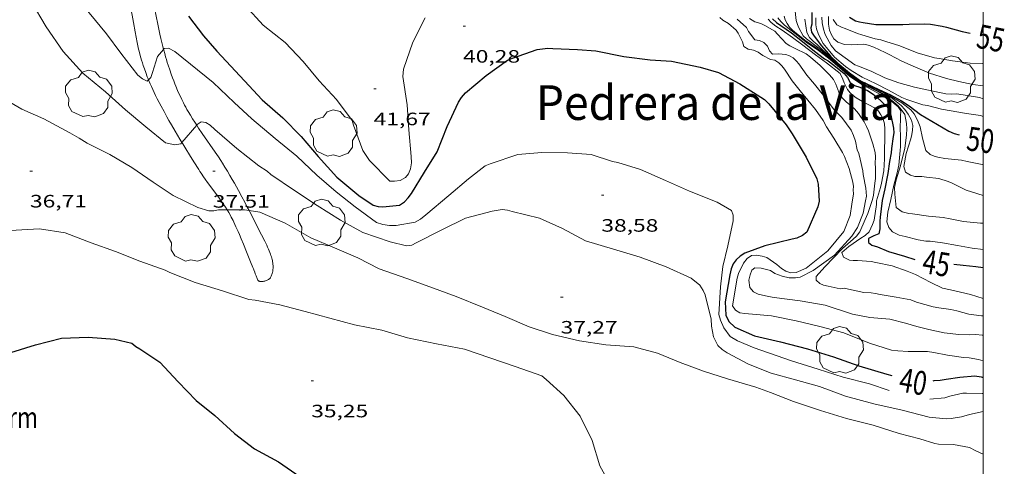
# Model space of a CAD drawing. Units: inches. Extents: x 454999 to 456023, y 4599992 to 4600502.
# Drawn here: x 455919 to 456002, y 4600202 to 4600239 of the extents above; entities that cross this region are included whole.
import ezdxf
from ezdxf.enums import TextEntityAlignment as Align

# ---------------------------------------------------------------- set-up
doc = ezdxf.new("R2010")
doc.units = ezdxf.units.IN
doc.header["$MEASUREMENT"] = 0
doc.linetypes.add('DGN Style 3', pattern=[14.888412, 10.63458, -4.253832])
for name, color, linetype, lineweight in [('ARBRE', 7, 'Continuous', 0), ('CAMI i PISTA FORESTAL', 7, 'Continuous', 0), ('CORBA DE NIVELL', 7, 'Continuous', 0), ('CORBA MESTRA', 7, 'Continuous', 0), ('COTA ALTIMETRICA', 7, 'Continuous', 0), ('ETIQUETA CORBA MESTRA', 7, 'Continuous', 0), ('MARC FULL', 7, 'Continuous', 0), ('PARCEL-LA DE CONREU', 7, 'Continuous', 0), ('TEXT DE INDRET-PARATGE', 7, 'Continuous', 0)]:
    doc.layers.add(name, color=color, linetype=linetype, lineweight=lineweight)
doc.styles.add('Style-Arial', font='ARIAL.TTF')

# ---------------------------------------------------------------- blocks, each defined once
blk = doc.blocks.new('ARBRE')
at = {"color": 0, "linetype": 'ByBlock', "lineweight": -2, "flags": 128}
blk.add_lwpolyline([(-0.507, -1.872), (-1.415, -1.448), (-1.697, -0.94), (-1.675, -0.342), (-1.951, 0.138), (-1.943, 0.686), (-1.511, 1.208), (-0.871, 1.406), (-0.543, 1.846), (-0.027, 2.012), (0.541, 1.882), (0.933, 1.428), (1.495, 1.262), (1.921, 0.694), (1.969, 0.068), (1.593, -0.562), (1.593, -1.098), (1.229, -1.618), (0.505, -1.886), (-0.049, -1.762), (-0.507, -1.872)], dxfattribs=at)
blk = doc.blocks.new('COTA')
at = {"color": 0, "linetype": 'ByBlock', "lineweight": -2}
blk.add_line((0, 0), (0.2, 0), dxfattribs=at)

msp = doc.modelspace()

# ---------------------------------------------------------------- linework, layer by layer
at = {"layer": 'CAMI i PISTA FORESTAL', "color": 7, "linetype": 'Continuous', "lineweight": 0}
for points in [[(455929.929, 4600243.304, 40.011), (455930.142, 4600242.214, 39.86), (455930.318, 4600241.327, 39.735), (455930.585, 4600239.998, 39.546), (455930.855, 4600238.668, 39.354), (455930.944, 4600238.243, 39.291), (455931.031, 4600237.845, 39.23), (455931.117, 4600237.473, 39.17), (455931.201, 4600237.126, 39.114), (455931.282, 4600236.801, 39.06), (455931.345, 4600236.562, 39.02)], [(455930.088, 4600234.016, 38.95), (455930.061, 4600234.082, 38.958), (455929.986, 4600234.269, 38.982), (455929.852, 4600234.621, 39.027), (455929.74, 4600234.931, 39.066), (455929.647, 4600235.203, 39.1), (455929.57, 4600235.443, 39.13), (455929.505, 4600235.653, 39.156), (455929.451, 4600235.838, 39.18), (455929.362, 4600236.162, 39.222), (455929.3, 4600236.406, 39.254), (455929.256, 4600236.59, 39.278), (455929.195, 4600236.867, 39.315), (455929.139, 4600237.144, 39.354), (455928.972, 4600238.032, 39.483), (455928.827, 4600238.809, 39.6), (455928.576, 4600240.171, 39.81), (455928.391, 4600241.192, 39.968), (455928.316, 4600241.611, 40.031)], [(455931.345, 4600236.562, 39.02), (455931.362, 4600236.497, 39.009), (455931.44, 4600236.213, 38.961), (455931.515, 4600235.947, 38.916), (455931.589, 4600235.699, 38.873), (455931.659, 4600235.467, 38.833), (455931.727, 4600235.25, 38.796), (455931.861, 4600234.845, 38.727), (455931.983, 4600234.493, 38.667), (455932.095, 4600234.186, 38.615), (455932.196, 4600233.919, 38.571), (455932.288, 4600233.686, 38.533), (455932.371, 4600233.483, 38.5), (455932.521, 4600233.129, 38.444), (455932.638, 4600232.865, 38.403), (455932.728, 4600232.669, 38.374), (455932.869, 4600232.375, 38.331), (455933.014, 4600232.083, 38.29), (455933.113, 4600231.893, 38.264), (455933.21, 4600231.711, 38.239)], [(455932.889, 4600228.77, 38.041), (455932.722, 4600229.045, 38.097), (455932.318, 4600229.722, 38.236), (455932.019, 4600230.233, 38.338), (455931.798, 4600230.619, 38.413), (455931.633, 4600230.91, 38.468), (455931.388, 4600231.349, 38.549), (455931.147, 4600231.792, 38.626), (455930.979, 4600232.109, 38.679), (455930.825, 4600232.409, 38.726), (455930.684, 4600232.692, 38.768), (455930.555, 4600232.959, 38.807), (455930.438, 4600233.211, 38.843), (455930.33, 4600233.449, 38.875), (455930.232, 4600233.673, 38.905), (455930.143, 4600233.883, 38.933), (455930.088, 4600234.016, 38.95)], [(455933.21, 4600231.711, 38.239), (455933.307, 4600231.535, 38.215), (455933.403, 4600231.367, 38.191), (455933.594, 4600231.043, 38.146), (455933.777, 4600230.744, 38.104), (455933.953, 4600230.466, 38.065), (455934.122, 4600230.208, 38.028)], [(455934.122, 4600230.208, 38.028), (455934.122, 4600230.207, 38.028), (455934.282, 4600229.966, 37.994), (455934.586, 4600229.517, 37.93), (455935.668, 4600227.958, 37.708), (455935.935, 4600227.565, 37.652), (455936.131, 4600227.268, 37.61), (455936.277, 4600227.044, 37.578), (455936.49, 4600226.705, 37.53), (455936.698, 4600226.362, 37.482), (455936.908, 4600226.003, 37.432), (455937.103, 4600225.665, 37.385), (455937.283, 4600225.348, 37.341), (455937.616, 4600224.749, 37.258), (455937.901, 4600224.222, 37.185), (455938.148, 4600223.76, 37.121), (455938.361, 4600223.354, 37.065), (455938.506, 4600223.075, 37.027)], [(455936.527, 4600223.34, 36.987), (455936.394, 4600223.54, 37.024), (455936.267, 4600223.726, 37.059), (455936.023, 4600224.073, 37.124), (455935.804, 4600224.374, 37.182), (455935.031, 4600225.426, 37.383), (455934.841, 4600225.691, 37.434), (455934.701, 4600225.89, 37.472), (455934.496, 4600226.192, 37.529), (455934.396, 4600226.345, 37.557), (455934.298, 4600226.498, 37.586), (455933.889, 4600227.15, 37.711), (455933.533, 4600227.721, 37.825), (455933.224, 4600228.221, 37.927), (455932.955, 4600228.66, 38.018), (455932.889, 4600228.77, 38.041)], [(455936.665, 4600223.124, 36.947), (455936.664, 4600223.125, 36.947), (455936.527, 4600223.34, 36.987)], [(455938.506, 4600223.075, 37.027), (455938.73, 4600222.642, 36.968), (455939.276, 4600221.57, 36.821), (455939.817, 4600220.498, 36.674), (455939.904, 4600220.324, 36.65), (455939.986, 4600220.157, 36.628), (455940.062, 4600219.996, 36.606), (455940.131, 4600219.842, 36.586), (455940.194, 4600219.696, 36.566), (455940.25, 4600219.557, 36.548), (455940.299, 4600219.426, 36.53), (455940.342, 4600219.302, 36.514), (455940.379, 4600219.186, 36.498), (455940.41, 4600219.076, 36.484), (455940.437, 4600218.973, 36.47), (455940.459, 4600218.877, 36.457), (455940.477, 4600218.786, 36.445), (455940.491, 4600218.701, 36.433), (455940.502, 4600218.622, 36.422), (455940.51, 4600218.548, 36.412), (455940.515, 4600218.478, 36.403), (455940.52, 4600218.348, 36.385), (455940.518, 4600218.236, 36.369), (455940.511, 4600218.138, 36.355), (455940.501, 4600218.052, 36.343), (455940.489, 4600217.978, 36.332), (455940.476, 4600217.914, 36.323), (455940.447, 4600217.802, 36.307), (455940.421, 4600217.719, 36.295), (455940.397, 4600217.658, 36.285), (455940.358, 4600217.566, 36.272), (455940.312, 4600217.476, 36.258), (455940.291, 4600217.441, 36.252), (455940.269, 4600217.411, 36.245), (455940.246, 4600217.384, 36.237), (455940.223, 4600217.361, 36.23), (455940.176, 4600217.322, 36.215), (455940.132, 4600217.291, 36.2), (455940.092, 4600217.267, 36.187), (455940.017, 4600217.231, 36.165), (455939.96, 4600217.208, 36.149), (455939.872, 4600217.179, 36.129), (455939.828, 4600217.167, 36.121), (455939.785, 4600217.155, 36.114), (455939.752, 4600217.147, 36.11), (455939.684, 4600217.134, 36.104), (455939.621, 4600217.126, 36.101), (455939.564, 4600217.122, 36.098), (455939.514, 4600217.122, 36.097), (455939.471, 4600217.125, 36.096), (455939.435, 4600217.13, 36.096), (455939.404, 4600217.137, 36.095), (455939.379, 4600217.144, 36.095), (455939.338, 4600217.161, 36.096), (455939.31, 4600217.178, 36.096), (455939.292, 4600217.193, 36.096), (455939.268, 4600217.219, 36.097), (455939.25, 4600217.25, 36.098), (455939.193, 4600217.379, 36.101), (455939.1, 4600217.607, 36.105), (455939.033, 4600217.78, 36.11), (455938.983, 4600217.909, 36.116), (455938.908, 4600218.103, 36.131), (455938.87, 4600218.199, 36.141), (455938.831, 4600218.294, 36.154), (455938.635, 4600218.771, 36.226), (455938.295, 4600219.611, 36.356), (455938.04, 4600220.241, 36.455), (455937.846, 4600220.71, 36.53), (455937.699, 4600221.06, 36.588), (455937.586, 4600221.321, 36.631), (455937.414, 4600221.708, 36.696), (455937.237, 4600222.091, 36.762), (455937.166, 4600222.238, 36.788), (455937.094, 4600222.378, 36.812), (455937.022, 4600222.514, 36.836), (455936.951, 4600222.644, 36.86), (455936.806, 4600222.894, 36.905), (455936.665, 4600223.124, 36.947)]]:
    msp.add_polyline3d(points, dxfattribs=at)
at = {"layer": 'CORBA DE NIVELL', "color": 30, "linetype": 'Continuous', "lineweight": 0}
for points, elevation in [([(455914.208, 4600252.359), (455914.378, 4600252.387), (455914.83, 4600252.745), (455915.203, 4600253.355), (455915.536, 4600254.24), (455915.928, 4600254.496), (455916.323, 4600254.597), (455916.812, 4600254.611), (455917.186, 4600254.402), (455917.418, 4600254.075), (455917.618, 4600253.638), (455918.447, 4600251.356), (455919.146, 4600249.416), (455919.889, 4600247.46), (455920.882, 4600245.38), (455922.26, 4600243.539), (455923.645, 4600241.453), (455925.109, 4600239.621), (455926.574, 4600237.874), (455927.766, 4600236.243), (455929.183, 4600234.392), (455929.576, 4600234.086), (455929.963, 4600233.898), (455930.088, 4600234.016)], 39), ([(455914, 4600244.866), (455915.696, 4600244.579), (455916.137, 4600244.364), (455918.06, 4600242.981), (455919.665, 4600241.392), (455920.269, 4600240.573), (455921.508, 4600238.448), (455922.934, 4600236.376), (455924.598, 4600234.567), (455926.482, 4600232.993), (455928.152, 4600231.502), (455929.856, 4600230.081), (455931.506, 4600228.749), (455932.289, 4600228.558), (455932.791, 4600228.656), (455932.889, 4600228.77)], 38), ([(455980.417, 4600239.146), (455980.86, 4600238.855), (455981.368, 4600238.728), (455981.723, 4600238.566), (455982.536, 4600238.083), (455982.768, 4600237.824), (455983.49, 4600237.046), (455983.807, 4600236.848), (455984.24, 4600236.637), (455985.178, 4600236.191), (455985.543, 4600235.918), (455986.335, 4600235.204), (455987.123, 4600234.44), (455987.451, 4600234.03), (455987.645, 4600233.656), (455987.916, 4600232.985), (455988.175, 4600232.513), (455988.555, 4600232.142), (455988.81, 4600231.95), (455989.207, 4600231.588), (455989.564, 4600231.188), (455990.032, 4600230.5), (455990.231, 4600230.108), (455990.382, 4600229.728), (455990.761, 4600228.647), (455990.945, 4600227.924), (455990.983, 4600227.574), (455990.955, 4600226.998), (455990.975, 4600226.644), (455990.971, 4600225.747), (455990.915, 4600225.371), (455990.809, 4600224.359), (455990.727, 4600223.997), (455990.345, 4600222.815), (455990.103, 4600222.325), (455989.657, 4600221.277), (455989.385, 4600220.934), (455989.118, 4600220.674), (455988.223, 4600219.88), (455987.463, 4600219.112), (455986.74, 4600218.349), (455986.005, 4600217.539), (455986.017, 4600217.226), (455986.318, 4600216.961), (455986.628, 4600216.834), (455987, 4600216.745), (455988.011, 4600216.523), (455988.347, 4600216.565), (455988.725, 4600216.475), (455989.991, 4600216.205), (455990.602, 4600216.18), (455990.989, 4600216.129), (455991.365, 4600216.037), (455992.711, 4600215.819), (455993.926, 4600215.585), (455994.416, 4600215.406), (455995.814, 4600215.003), (455996.282, 4600214.936), (455997.281, 4600214.792), (455997.786, 4600214.663), (455998.785, 4600214.394), (455999.843, 4600214.253), (456000, 4600214.253)], 43), ([(455985.052, 4600239.094), (455985.236, 4600237.979), (455985.443, 4600237.564), (455985.753, 4600237.244), (455986.089, 4600236.956), (455986.372, 4600236.689), (455987.045, 4600236.038), (455987.761, 4600235.372), (455988.55, 4600234.743), (455989.504, 4600234.012), (455990.626, 4600233.426), (455991.732, 4600232.89), (455992.188, 4600232.658), (455993.191, 4600232.096), (455993.945, 4600231.502), (455994.206, 4600231.152), (455994.491, 4600230.639), (455994.725, 4600230.074), (455994.909, 4600229.126), (455995.188, 4600228.097), (455995.55, 4600227.747), (455995.892, 4600227.606), (455996.192, 4600227.529), (455996.772, 4600227.436), (455998.187, 4600227.286), (455998.668, 4600227.179), (455999.9, 4600226.912), (456000, 4600226.892)], 49), ([(455985.98, 4600239.19), (455985.981, 4600238.622), (455986.043, 4600238.293), (455986.169, 4600237.887), (455986.336, 4600237.52), (455986.607, 4600237.048), (455986.867, 4600236.707), (455987.548, 4600235.921), (455988.465, 4600235.119), (455988.93, 4600234.783), (455989.872, 4600234.227), (455991.032, 4600233.685), (455992.057, 4600233.141), (455993.183, 4600232.54), (455993.614, 4600232.369), (455994.954, 4600231.917), (455995.334, 4600231.85), (455996.498, 4600231.552), (455998.605, 4600231.194), (455999.762, 4600231.016), (456000, 4600230.948)], 51), ([(455986.488, 4600239.26), (455986.504, 4600238.793), (455986.617, 4600238.24), (455986.77, 4600237.815), (455987.262, 4600236.881), (455987.641, 4600236.436), (455989.253, 4600235.261), (455989.566, 4600235.143), (455990.618, 4600234.742), (455991.751, 4600234.183), (455992.927, 4600233.77), (455994.252, 4600233.399), (455995.421, 4600233.132), (455996.866, 4600232.841), (455997.341, 4600232.822), (455997.802, 4600232.827), (455999.697, 4600232.522), (456000, 4600232.417)], 52), ([(455987.031, 4600239.307), (455987.036, 4600238.68), (455987.136, 4600238.168), (455987.263, 4600237.836), (455987.495, 4600237.441), (455987.828, 4600237.157), (455988.383, 4600236.969), (455988.937, 4600236.943), (455990.011, 4600236.988), (455990.37, 4600236.903), (455990.826, 4600236.732), (455991.789, 4600236.308), (455992.122, 4600236.122), (455993.176, 4600235.581), (455994.145, 4600235.142), (455995.507, 4600234.582), (455996.916, 4600234.13), (455997.949, 4600233.869), (455999.141, 4600233.631), (456000, 4600233.496)], 53), ([(455987.433, 4600239.056), (455987.738, 4600238.618), (455988.13, 4600238.419), (455988.437, 4600238.296), (455989.473, 4600237.876), (455989.828, 4600237.771), (455990.946, 4600237.446), (455991.426, 4600237.353), (455991.857, 4600237.207), (455993.008, 4600236.868), (455994.457, 4600236.261), (455995.914, 4600235.85), (455996.312, 4600235.787), (455997.42, 4600235.599), (455998.916, 4600235.403), (455999.945, 4600235.378), (456000, 4600235.381)], 54), ([(455930.088, 4600234.016), (455930.29, 4600234.205), (455930.424, 4600234.63), (455930.83, 4600235.963), (455931.345, 4600236.562)], 39), ([(455911.457, 4600235.45), (455913.569, 4600234.93), (455915.483, 4600233.967), (455917.447, 4600232.722), (455919.481, 4600231.568), (455921.316, 4600230.737), (455923.503, 4600229.575), (455924.265, 4600229.128), (455924.961, 4600228.72), (455926.848, 4600227.766), (455928.69, 4600226.679), (455930.479, 4600225.455), (455932.147, 4600224.338), (455934.21, 4600223.312), (455935.135, 4600223.043), (455935.556, 4600223.052), (455935.959, 4600223.119), (455936.665, 4600223.124)], 37), ([(455990.717, 4600233.268), (455991.586, 4600232.82), (455992.07, 4600232.501), (455992.504, 4600232.154), (455992.866, 4600231.843), (455993.134, 4600231.531), (455993.423, 4600231.095), (455993.578, 4600230.343), (455993.602, 4600229.898), (455993.587, 4600229.406), (455993.44, 4600228.274), (455993.359, 4600227.966), (455993.065, 4600226.816), (455992.71, 4600225.641), (455992.583, 4600225.007), (455992.585, 4600224.439), (455992.711, 4600223.324), (455993.209, 4600222.948), (455993.765, 4600222.834), (455994.088, 4600222.797), (455995.41, 4600222.597), (455996.659, 4600222.496), (455997.243, 4600222.385), (455998.347, 4600222.152), (455999.776, 4600221.999), (456000, 4600222.003)], 47), ([(455993.121, 4600231.862), (455993.448, 4600231.536), (455993.725, 4600231.137), (455993.987, 4600230.625), (455994.101, 4600230.178), (455994.085, 4600229.799), (455994.033, 4600229.426), (455993.942, 4600229.073), (455993.549, 4600227.856), (455993.341, 4600226.741), (455993.504, 4600226.273), (455993.907, 4600226.016), (455994.268, 4600225.922), (455994.867, 4600225.918), (455995.263, 4600225.869), (455996.282, 4600225.737), (455997.072, 4600225.512), (455997.393, 4600225.359), (455998.573, 4600224.787), (455999.028, 4600224.642), (456000, 4600224.321)], 48), ([(455932.889, 4600228.77), (455934.122, 4600230.208)], 38), ([(455936.665, 4600223.124), (455938.118, 4600223.134), (455938.506, 4600223.075)], 37), ([(455918.5, 4600221.397), (455920.955, 4600221.546), (455923.104, 4600221.188), (455925.292, 4600220.36), (455927.324, 4600219.632), (455929.366, 4600218.828), (455931.474, 4600218.07), (455931.866, 4600217.877), (455934.007, 4600217.031), (455936.292, 4600216.349), (455938.484, 4600215.629), (455939.007, 4600215.577), (455941.096, 4600215.179), (455943.205, 4600214.619), (455947.339, 4600213.514), (455949.616, 4600213.065), (455951.774, 4600212.41), (455954.217, 4600211.913), (455956.558, 4600211.475), (455960.808, 4600210.007), (455963.022, 4600209.223), (455963.4, 4600208.934), (455964.876, 4600207.573), (455966.235, 4600205.841), (455967.233, 4600203.806), (455967.901, 4600201.704), (455968.295, 4600200.948)], 36), ([(455992.963, 4600220.994), (455993.474, 4600220.896), (455994.554, 4600220.617), (455995.201, 4600220.517), (455995.552, 4600220.498), (455996.589, 4600220.376), (455997.848, 4600220.138), (455999.073, 4600219.923), (456000, 4600219.8)], 46), ([(455994.324, 4600217.72), (455995.623, 4600217.051), (455996.6, 4600216.557), (455997.248, 4600216.432), (455998.948, 4600216.036), (456000, 4600215.704)], 44), ([(455990.505, 4600214.106), (455992.18, 4600213.972), (455993.478, 4600213.645), (455994.447, 4600213.373), (455995.45, 4600213.118), (455996.741, 4600212.843), (455997.968, 4600212.693), (455998.869, 4600212.671), (455999.393, 4600212.688), (455999.92, 4600212.639), (456000, 4600212.628)], 42), ([(455993.714, 4600211.276), (455995.344, 4600211.256), (455995.862, 4600211.174), (455996.999, 4600210.958), (455998.341, 4600210.758), (455998.813, 4600210.731), (455999.597, 4600210.6), (456000, 4600210.487)], 41), ([(455995.524, 4600207.274), (455996.774, 4600207.391), (455997.218, 4600207.528), (455998.297, 4600207.786), (455998.609, 4600207.781), (455999.923, 4600207.752), (456000, 4600207.743)], 39), ([(455998.84, 4600205.98), (456000, 4600206.231)], 38), ([(455996.265, 4600203.519), (455997.516, 4600203.487), (455998.861, 4600203.222), (455999.382, 4600202.944), (456000, 4600202.679)], 37)]:
    msp.add_lwpolyline(points, dxfattribs=dict(at, elevation=elevation))
at = {"layer": 'CORBA DE NIVELL', "color": 30, "linetype": 'Continuous', "lineweight": 0, "flags": 128}
for points, elevation in [([(455938.204, 4600240.218), (455939.696, 4600238.577), (455941.533, 4600237.122), (455943.037, 4600235.554), (455944.376, 4600233.92), (455945.819, 4600232.363), (455947.142, 4600230.612), (455947.261, 4600230.221), (455948.047, 4600228.103), (455948.603, 4600227.253), (455950.293, 4600225.538), (455950.699, 4600225.514), (455951.171, 4600225.586), (455951.607, 4600225.826), (455951.867, 4600226.139), (455952.035, 4600226.561), (455952.106, 4600227.049), (455952.096, 4600227.584)], 41), ([(455984.229, 4600240.014), (455984.338, 4600238.988), (455984.434, 4600238.65), (455984.549, 4600238.35), (455984.932, 4600237.695), (455985.189, 4600237.451), (455986.227, 4600236.662), (455986.755, 4600236.226), (455987.298, 4600235.712), (455987.971, 4600235.162), (455988.39, 4600234.801), (455989.222, 4600234.164), (455989.938, 4600233.679), (455990.655, 4600233.339), (455991.494, 4600232.919), (455992.278, 4600232.538), (455993.121, 4600231.862)], 48), ([(455952.096, 4600227.584), (455951.889, 4600229.833), (455951.742, 4600231.913), (455951.389, 4600234.301), (455951.457, 4600234.891), (455952.213, 4600237.164), (455953.26, 4600239.202)], 41), ([(455977.94, 4600239.235), (455978.203, 4600239.002), (455978.659, 4600238.721), (455979.304, 4600238.176), (455979.479, 4600237.905), (455979.845, 4600237.189), (455979.948, 4600236.81), (455980.302, 4600236.575), (455980.749, 4600236.485), (455981.156, 4600236.336), (455981.543, 4600236.06), (455982.181, 4600235.724), (455982.551, 4600235.669), (455982.894, 4600235.434), (455983.126, 4600235.195), (455983.347, 4600234.895), (455984.005, 4600233.923), (455984.66, 4600233.093), (455985.31, 4600232.313), (455985.944, 4600231.513), (455986.583, 4600230.603), (455986.88, 4600230.074), (455987.49, 4600229.135), (455988.223, 4600227.932), (455988.389, 4600227.591), (455988.767, 4600226.593), (455989.073, 4600225.45), (455989.124, 4600225.091), (455989.121, 4600224.79), (455989.137, 4600224.454), (455989.002, 4600223.588)], 41), ([(455979.404, 4600239.098), (455980.167, 4600238.401), (455980.33, 4600238.063), (455980.864, 4600237.346), (455981.265, 4600237.297), (455981.628, 4600237.126), (455981.929, 4600236.83), (455982.096, 4600236.438), (455982.357, 4600236.145), (455982.861, 4600236.186), (455983.461, 4600236.142), (455983.782, 4600236.009), (455984.08, 4600235.847), (455984.372, 4600235.58), (455984.57, 4600235.344), (455985.221, 4600234.413), (455985.857, 4600233.636), (455986.61, 4600232.701), (455987.51, 4600231.498), (455988.154, 4600230.843), (455988.934, 4600229.801), (455989.136, 4600229.349), (455989.298, 4600228.869), (455989.446, 4600228.157), (455989.589, 4600227.844), (455989.688, 4600227.378), (455989.917, 4600226.401), (455989.959, 4600226.097), (455990.171, 4600224.954), (455990.223, 4600224.282), (455990.152, 4600223.893), (455989.955, 4600222.835), (455989.463, 4600221.646)], 42), ([(455981.987, 4600239.081), (455982.245, 4600238.817), (455982.635, 4600238.508), (455983.171, 4600238.18), (455984.016, 4600237.552), (455984.904, 4600236.924), (455985.939, 4600236.095), (455986.864, 4600235.446), (455988.017, 4600234.539), (455988.247, 4600234.053), (455988.345, 4600233.769), (455988.641, 4600233.198), (455988.859, 4600232.926), (455989.102, 4600232.692), (455989.369, 4600232.498), (455989.894, 4600232.197), (455990.886, 4600231.662), (455991.221, 4600231.374), (455991.437, 4600231.085), (455991.62, 4600230.706), (455991.745, 4600230.32), (455991.752, 4600229.913), (455991.757, 4600228.868), (455991.743, 4600228.344), (455991.745, 4600227.912), (455991.743, 4600227.404), (455991.664, 4600226.403), (455991.49, 4600225.36), (455991.389, 4600224.988), (455991.073, 4600223.871), (455991.061, 4600223.569), (455990.862, 4600222.274), (455990.738, 4600221.888), (455990.444, 4600221.292), (455990.099, 4600220.981), (455989.736, 4600220.76), (455988.747, 4600220.066), (455988.172, 4600219.557), (455988.307, 4600219.159), (455988.802, 4600218.911), (455989.117, 4600218.878), (455989.466, 4600218.873), (455990.617, 4600218.789), (455991.003, 4600218.721), (455992.379, 4600218.451), (455993.627, 4600218.002), (455994.324, 4600217.72)], 44), ([(455982.788, 4600239.207), (455983.036, 4600238.898), (455983.332, 4600238.614), (455983.646, 4600238.371), (455984.5, 4600237.681), (455985.281, 4600237.08), (455986.207, 4600236.472), (455987.039, 4600235.814), (455987.958, 4600235.039), (455988.797, 4600234.33), (455989.824, 4600233.621), (455990.793, 4600233.129), (455991.285, 4600232.847), (455991.73, 4600232.66), (455992.179, 4600232.342), (455992.888, 4600231.741), (455993.11, 4600231.404), (455993.081, 4600230.972), (455993.056, 4600229.808), (455993.068, 4600229.463), (455993.071, 4600228.421), (455993.056, 4600228.096), (455992.919, 4600226.853), (455992.791, 4600226.228), (455992.513, 4600225.196), (455992.266, 4600223.997), (455992.008, 4600222.929), (455991.932, 4600222.124), (455992.104, 4600221.657), (455992.399, 4600221.294), (455992.963, 4600220.994)], 46), ([(455983.327, 4600239.349), (455983.424, 4600239.022), (455983.57, 4600238.717), (455983.772, 4600238.433), (455984.015, 4600238.162), (455984.35, 4600237.894), (455985.181, 4600237.239), (455985.969, 4600236.73), (455986.799, 4600236.081), (455987.587, 4600235.394), (455987.927, 4600235.126), (455988.786, 4600234.419), (455989.148, 4600234.18), (455989.763, 4600233.717), (455990.247, 4600233.478), (455990.717, 4600233.268)], 47), ([(455931.345, 4600236.562), (455931.399, 4600236.624), (455931.771, 4600236.656), (455932.305, 4600236.394), (455935.495, 4600233.789), (455937.273, 4600232.106), (455938.749, 4600230.733), (455940.696, 4600229.109), (455942.513, 4600227.616), (455944.18, 4600226.028), (455945.791, 4600224.643), (455947.394, 4600223.367), (455949.178, 4600222.076), (455949.724, 4600221.897), (455950.285, 4600221.814), (455950.83, 4600221.812), (455952.41, 4600222.094), (455952.881, 4600222.342), (455953.31, 4600222.702), (455955.24, 4600224.322), (455956.895, 4600225.71), (455958.29, 4600226.798), (455958.698, 4600226.983), (455961.033, 4600227.773), (455963.035, 4600227.939), (455965.168, 4600227.911), (455967.175, 4600227.747), (455968.953, 4600227.171), (455969.384, 4600227.093), (455971.302, 4600226.5), (455973.386, 4600225.596), (455975.403, 4600224.699), (455977.707, 4600223.77), (455978.917, 4600223.062), (455979.048, 4600222.682), (455979.053, 4600222.216), (455978.613, 4600220.102), (455978.196, 4600218.395), (455978, 4600216.675), (455977.866, 4600214.358), (455978.001, 4600213.887), (455978.265, 4600213.257), (455978.813, 4600212.532)], 39), ([(455934.122, 4600230.208), (455934.171, 4600230.265), (455934.504, 4600230.503), (455934.901, 4600230.44), (455935.256, 4600230.204), (455935.634, 4600229.853), (455937.472, 4600228.273), (455939.324, 4600226.799), (455940.031, 4600226.368), (455940.336, 4600226.092), (455942.307, 4600224.738), (455944.214, 4600223.498), (455946.161, 4600222.249), (455948.048, 4600221.232), (455950.323, 4600220.437), (455951.702, 4600220.1), (455952.152, 4600220.174), (455952.516, 4600220.375), (455954.644, 4600221.461), (455956.648, 4600222.433), (455958.868, 4600223.011), (455959.72, 4600223.152), (455960.169, 4600223.09), (455960.557, 4600222.977), (455962.826, 4600222.426), (455964.759, 4600221.553), (455966.68, 4600220.533), (455969.031, 4600219.822), (455971.275, 4600219.177), (455973.435, 4600218.358), (455975.548, 4600217.395), (455976.27, 4600216.821), (455976.55, 4600216.387), (455976.716, 4600216.015), (455977.207, 4600213.962), (455977.231, 4600213.398), (455977.401, 4600212.486), (455977.781, 4600211.76), (455978.137, 4600211.422), (455978.568, 4600211.157), (455980.33, 4600210.202), (455982.247, 4600209.461), (455984.264, 4600208.887), (455986.277, 4600208.33), (455988.467, 4600207.537), (455990.84, 4600206.875), (455993.207, 4600206.344), (455995.479, 4600205.776), (455996.891, 4600205.624), (455997.321, 4600205.672), (455998.185, 4600205.812), (455998.84, 4600205.98)], 38), ([(455938.506, 4600223.075), (455939.424, 4600222.935), (455941.546, 4600222.011), (455943.67, 4600220.775), (455945.671, 4600219.958), (455947.607, 4600219.107), (455949.394, 4600218.184), (455951.731, 4600217.378), (455953.647, 4600216.688), (455955.848, 4600215.882), (455958.067, 4600214.967), (455959.954, 4600214.2), (455961.968, 4600213.342), (455963.921, 4600212.683), (455966.181, 4600212.167), (455968.395, 4600211.831), (455970.741, 4600211.649), (455972.713, 4600211.141), (455974.612, 4600210.333), (455976.566, 4600209.623), (455978.589, 4600208.992), (455980.945, 4600208.275), (455982.184, 4600207.831), (455984.101, 4600207.09), (455986.363, 4600206.336), (455988.547, 4600205.662), (455990.775, 4600205.098), (455992.968, 4600204.401), (455994.689, 4600203.943), (455995.961, 4600203.559), (455996.265, 4600203.519)], 37), ([(455989.002, 4600223.588), (455988.868, 4600222.64), (455988.326, 4600221.308), (455986.98, 4600219.688), (455985.178, 4600218.239), (455984.346, 4600217.874), (455983.878, 4600217.847), (455983.471, 4600217.996), (455983.099, 4600218.227), (455982.718, 4600218.545), (455981.888, 4600219.123), (455981.48, 4600219.261), (455981.02, 4600219.324), (455980.592, 4600219.299), (455980.224, 4600219.052), (455979.935, 4600218.663), (455979.491, 4600217.811), (455979.382, 4600217.406), (455979.009, 4600215.099), (455979.248, 4600214.714), (455979.606, 4600214.513), (455980.031, 4600214.441), (455982.257, 4600214.252), (455984.323, 4600213.845), (455986.302, 4600213.365), (455988.334, 4600212.835), (455990.462, 4600211.967), (455992.323, 4600211.367), (455992.846, 4600211.316), (455993.714, 4600211.276)], 41), ([(455989.463, 4600221.646), (455988.997, 4600220.932), (455987.541, 4600219.344), (455985.757, 4600218.036), (455984.67, 4600217.489), (455984.273, 4600217.427), (455983.739, 4600217.428), (455983.168, 4600217.562), (455982.545, 4600217.805), (455982.185, 4600218.036), (455981.4, 4600218.235), (455980.878, 4600218.26), (455980.621, 4600218.07), (455980.475, 4600217.697), (455980.373, 4600217.246), (455980.455, 4600216.626), (455980.753, 4600216.249), (455981.156, 4600216.076), (455982.006, 4600215.859), (455982.494, 4600215.788), (455984.662, 4600215.519), (455986.77, 4600215.147), (455989.038, 4600214.387), (455990.505, 4600214.106)], 42), ([(455978.813, 4600212.532), (455979.41, 4600212.151), (455980.803, 4600211.573), (455983.938, 4600210.483), (455986.171, 4600209.788), (455988.282, 4600209.126), (455990.481, 4600208.559), (455992.126, 4600207.994)], 39)]:
    msp.add_lwpolyline(points, dxfattribs=dict(at, elevation=elevation))
at = {"layer": 'CORBA MESTRA', "color": 30, "linetype": 'Continuous', "lineweight": 30, "flags": 128}
for points, elevation in [([(455985.644, 4600239.635), (455985.657, 4600238.68), (455985.575, 4600238.355), (455985.623, 4600237.999), (455985.84, 4600237.653), (455986.448, 4600236.854), (455987.212, 4600235.98), (455987.813, 4600235.408), (455988.808, 4600234.583), (455989.71, 4600233.919), (455990.185, 4600233.702), (455991.251, 4600233.202), (455992.245, 4600232.752), (455993.17, 4600232.254), (455993.791, 4600231.83), (455994.747, 4600231.102), (455997.133, 4600229.721), (455997.579, 4600229.531), (455997.995, 4600229.402)], 50), ([(455933.444, 4600239.346), (455934.702, 4600237.685), (455935.802, 4600236.411), (455936.578, 4600235.574), (455938.121, 4600233.934), (455939.616, 4600232.327), (455941.341, 4600230.819), (455942.869, 4600229.271), (455944.306, 4600227.584), (455945.853, 4600225.864), (455947.701, 4600224.334), (455948.909, 4600223.53), (455949.313, 4600223.42), (455949.725, 4600223.39), (455951.11, 4600223.507), (455951.539, 4600223.805), (455951.845, 4600224.124), (455952.122, 4600224.492), (455953.21, 4600226.293), (455954.273, 4600227.989), (455955.1, 4600230.103), (455956.044, 4600232.139), (455956.312, 4600232.541), (455956.635, 4600232.916), (455958.374, 4600234.365), (455960.162, 4600235.657), (455960.574, 4600235.814), (455962.63, 4600236.537), (455963.544, 4600236.667), (455963.962, 4600236.642), (455966.01, 4600236.553), (455967.556, 4600236.441), (455969.899, 4600235.963), (455972.106, 4600235.674), (455973.904, 4600235.584)], 40), ([(455982.362, 4600239.118), (455982.683, 4600238.798), (455983.041, 4600238.57), (455983.929, 4600237.947), (455984.87, 4600237.218), (455985.862, 4600236.421), (455986.72, 4600235.773), (455987.016, 4600235.588), (455987.479, 4600235.235), (455988.358, 4600234.542), (455988.621, 4600234.198), (455988.864, 4600233.796), (455989.227, 4600233.532), (455989.677, 4600233.393), (455990.315, 4600233.124), (455990.783, 4600232.816), (455991.064, 4600232.593), (455991.979, 4600231.727), (455992.136, 4600231.415), (455992.255, 4600231.055), (455992.5, 4600229.955), (455992.504, 4600229.582), (455992.465, 4600229.262), (455992.306, 4600228.262), (455992.283, 4600227.898), (455992.149, 4600227.175), (455992.009, 4600226.165), (455991.771, 4600224.899), (455991.545, 4600223.906), (455991.359, 4600222.502), (455991.349, 4600222.185), (455991.349, 4600221.83), (455991.342, 4600221.527), (455991.249, 4600221.109), (455990.838, 4600220.952), (455990.391, 4600220.719), (455990.4, 4600220.391), (455990.679, 4600220.177), (455991.134, 4600220.021), (455992.078, 4600219.648), (455993.405, 4600219.237), (455994.281, 4600218.965)], 45), ([(455988.791, 4600239.258), (455989.311, 4600238.963), (455989.626, 4600238.862), (455989.951, 4600238.822), (455991.018, 4600238.646), (455993.271, 4600238.636), (455993.81, 4600238.66), (455995.106, 4600238.703), (455995.588, 4600238.669), (455996.574, 4600238.509), (455996.932, 4600238.418), (455998.235, 4600238.066), (455998.896, 4600237.909)], 55), ([(455973.904, 4600235.584), (455976.295, 4600235.074), (455977.84, 4600234.627), (455979.607, 4600233.666), (455981.679, 4600232.355), (455982.045, 4600231.993), (455983.494, 4600230.254), (455984, 4600229.488), (455985.163, 4600227.53), (455986.067, 4600225.719), (455986.186, 4600225.265), (455986.254, 4600223.84), (455986.158, 4600223.383), (455985.239, 4600221.254), (455984.873, 4600220.968), (455984.396, 4600220.766), (455984.002, 4600220.675), (455981.716, 4600220.126), (455980.027, 4600219.512), (455979.641, 4600219.251), (455979.296, 4600218.94), (455979.051, 4600218.61), (455978.888, 4600218.181), (455978.777, 4600217.691), (455978.393, 4600215.436), (455978.439, 4600214.313), (455978.688, 4600213.785), (455979.186, 4600213.307), (455980.839, 4600212.57), (455983.029, 4600212.089), (455985.276, 4600211.489), (455987.456, 4600210.833), (455989.591, 4600210.056), (455991.923, 4600209.38), (455992.348, 4600209.255)], 40), ([(455906.064, 4600209.861), (455907.599, 4600209.462), (455909.965, 4600209.38), (455912.143, 4600209.609), (455914.22, 4600209.984), (455916.559, 4600210.558), (455918.549, 4600211.173), (455920.617, 4600211.832), (455922.806, 4600212.385), (455925.035, 4600212.479), (455927.257, 4600212.308), (455928.68, 4600211.956), (455929.021, 4600211.699), (455929.372, 4600211.492), (455931.045, 4600210.369), (455932.571, 4600208.725), (455934.071, 4600207.174), (455935.636, 4600205.919), (455937.28, 4600204.395), (455938.962, 4600203.112), (455940.98, 4600202.038), (455942.801, 4600200.777)], 35)]:
    msp.add_lwpolyline(points, dxfattribs=dict(at, elevation=elevation))
at = {"layer": 'CORBA MESTRA', "color": 30, "linetype": 'Continuous', "lineweight": 30}
for points, elevation in [([(455997.538, 4600218.567), (455998.313, 4600218.509), (455999.39, 4600218.395), (456000, 4600218.303)], 45), ([(455995.797, 4600208.824), (455995.898, 4600208.846), (455996.383, 4600208.866), (455996.89, 4600208.946), (455998.029, 4600209.119), (455999.311, 4600209.234), (455999.831, 4600209.137), (456000, 4600209.087)], 40)]:
    msp.add_lwpolyline(points, dxfattribs=dict(at, elevation=elevation))
at = {"layer": 'MARC FULL', "color": 0, "linetype": 'Continuous'}
msp.add_lwpolyline([(456000, 4600000), (456000, 4600500)], dxfattribs=at)

# ---------------------------------------------------------------- block references
at = {"layer": 'ARBRE', "color": 3, "linetype": 'Continuous', "lineweight": 0, "xscale": 1.000001550400009, "yscale": 1.000001550399986, "zscale": 1.0000015504, "rotation": 359.9995652666707}
for p in [(455997.355, 4600234.009, 54.186), (455925.081, 4600232.799, 38.323), (455945.591, 4600229.481, 41.371), (455944.59, 4600222.012, 39.883), (455933.694, 4600220.711, 37.403), (455988.001, 4600211.342, 41.091)]:
    msp.add_blockref('ARBRE', p, dxfattribs=at)
at = {"layer": 'COTA ALTIMETRICA', "color": 7, "linetype": 'Continuous', "lineweight": 0, "xscale": 1.000001550400009, "yscale": 1.000001550399986, "zscale": 1.0000015504, "rotation": 359.9995652666707}
for p in [(455956.435, 4600238.5, 40.28), (455948.946, 4600233.261, 41.672), (455920.16, 4600226.376, 36.712), (455935.473, 4600226.359, 37.512), (455968.018, 4600224.347, 38.584), (455964.604, 4600215.821, 37.272), (455943.716, 4600208.807, 35.248)]:
    msp.add_blockref('COTA', p, dxfattribs=at)

# ---------------------------------------------------------------- texts
at = {"layer": 'COTA ALTIMETRICA', "color": 7, "linetype": 'Continuous', "lineweight": 0, "style": 'Style-Arial', "width": 1.333331}
for s, p in [('40,28', (455956.435, 4600236.5, 40.28)), ('41,67', (455948.946, 4600231.261, 41.672)), ('36,71', (455920.16, 4600224.376, 36.712)), ('37,51', (455935.473, 4600224.359, 37.512)), ('38,58', (455968.018, 4600222.347, 38.584)), ('37,27', (455964.604, 4600213.821, 37.272)), ('35,25', (455943.716, 4600206.807, 35.248))]:
    msp.add_text(s, height=1.05, rotation=359.99957, dxfattribs=at).set_placement(p, align=Align.TOP_LEFT)
at = {"layer": 'ETIQUETA CORBA MESTRA', "color": 7, "linetype": 'Continuous', "lineweight": 0, "style": 'Style-Arial', "width": 0.750001}
for s, rotation, p in [('55', 348.76289, (456000.637, 4600237.486, 55)), ('50', 352.22413, (455999.775, 4600228.967, 50)), ('45', 350.59587, (455996.085, 4600218.662, 45)), ('40', 350.00334, (455994.141, 4600208.743, 40))]:
    msp.add_text(s, height=2, rotation=rotation, dxfattribs=at).set_placement(p, align=Align.MIDDLE_CENTER)
at = {"layer": 'PARCEL-LA DE CONREU', "color": 3, "linetype": 'Continuous', "lineweight": 0, "style": 'Style-Arial', "width": 0.799998}
msp.add_text('Erm', height=1.75, rotation=359.99957, dxfattribs=at).set_placement((455919.017, 4600205.746, 34.461), align=Align.MIDDLE_CENTER)
at = {"layer": 'TEXT DE INDRET-PARATGE', "color": 7, "linetype": 'DGN Style 3', "lineweight": 30, "style": 'Style-Arial', "width": 0.939657}
msp.add_text('Pedrera de la Vila', height=2.9, rotation=359.99957, dxfattribs=at).set_placement((455977.575, 4600232.104), align=Align.MIDDLE_CENTER)

doc.saveas('drawing.dxf')
